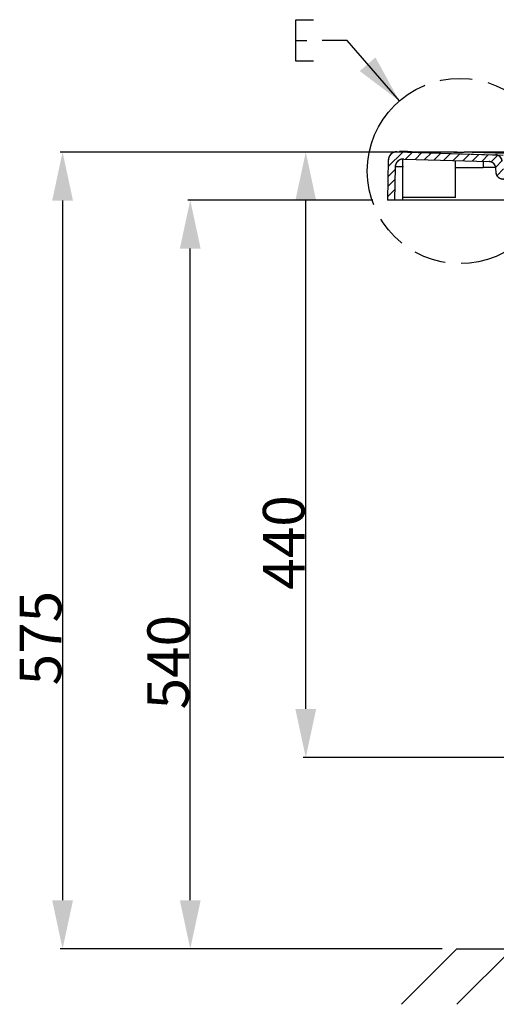
# Model space of a CAD drawing. Units: millimetres. Extents: x -774 to -429, y 138 to 398.
# Drawn here: x -774 to -740, y 210 to 281 of the extents above; entities that cross this region are included whole.
import ezdxf

# ---------------------------------------------------------------- set-up
doc = ezdxf.new("R2010")
doc.units = ezdxf.units.MM
doc.header["$LTSCALE"] = 23.1
doc.header["$PDMODE"] = 3
doc.header["$PDSIZE"] = 8
doc.linetypes.add('PHANTOM', pattern=[0.8, 0.45, -0.05, 0.1, -0.05, 0.1, -0.05])
doc.layers.get('0').update_dxf_attribs({"linetype": 'CONTINUOUS'})
doc.layers.get('Defpoints').update_dxf_attribs({"linetype": 'CONTINUOUS'})
doc.layers.add('03___PRT_ALL_CURVES', color=7, linetype='CONTINUOUS')
doc.layers.add('DEFAULT_3', color=7, linetype='PHANTOM')
doc.styles.get("Standard").update_dxf_attribs({"font": 'arial.ttf'})
doc.dimstyles.new('DIMSTYLE_8', dxfattribs={"dimtxt": 3, "dimasz": 3.5, "dimexe": 0.18, "dimexo": 0.0625, "dimgap": 0.09, "dimtad": 1, "dimlfac": 10, "dimdsep": 46, "dimtxsty": 'Standard', "dimblk": '_FILLED', "dimblk1": '_FILLED', "dimblk2": '_FILLED', "dimcen": 0.09, "dimadec": 0, "dimazin": 0, "dimtp": 0.01, "dimtm": 0.01, "dimtfac": 1, "dimtofl": 0, "dimtmove": 0, "dimatfit": 3, "dimldrblk": '_FILLED', "dimfxl": 0, "dimtolj": 1, "dimarcsym": 0})
doc.dimstyles.get("Standard").update_dxf_attribs({"dimtxt": 3, "dimasz": 3.5, "dimexe": 0.18, "dimexo": 0.0625, "dimgap": 0.09, "dimtad": 1, "dimdsep": 46, "dimtxsty": 'Standard', "dimblk": '_FILLED', "dimblk1": '_FILLED', "dimblk2": '_FILLED', "dimcen": 0.09, "dimadec": 0, "dimazin": 0, "dimtol": 1, "dimtp": 0.01, "dimtm": 0.01, "dimtfac": 1, "dimtofl": 0, "dimtmove": 0, "dimatfit": 3, "dimldrblk": '_FILLED', "dimfxl": 0, "dimtolj": 1, "dimarcsym": 0})

# ---------------------------------------------------------------- blocks, each defined once
blk = doc.blocks.new('_FILLED')
at = {"color": 0, "linetype": 'ByBlock'}
blk.add_solid([(0, 0), (-1, 0.214), (-1, -0.214)], dxfattribs=at)
blk = doc.blocks.new('*D18')
at = {"color": 0, "linetype": 'Continuous', "lineweight": -2}
for p, q in [((-746.639, 271.32), (-753.539, 271.32)), ((-753.359, 231.151), (-753.359, 267.82)), ((-736.114, 227.651), (-753.539, 227.651))]:
    blk.add_line(p, q, dxfattribs=at)
at = {"layer": 'Defpoints', "color": 0, "linetype": 'Continuous'}
for p in [(-753.359, 271.32), (-746.577, 271.32), (-736.052, 227.651)]:
    blk.add_point(p, dxfattribs=at)
at = {"color": 0, "linetype": 'Continuous', "lineweight": -2, "xscale": 3.5, "yscale": 3.5, "zscale": 3.5}
for p, rotation in [((-753.359, 271.32), 90), ((-753.359, 227.651), 270)]:
    blk.add_blockref('_FILLED', p, dxfattribs=dict(at, rotation=rotation))
at = {"color": 0, "linetype": 'Continuous', "insert": (-756.449, 243.16), "char_height": 3, "attachment_point": 2, "rotation": 90}
blk.add_mtext('\\A1;440', dxfattribs=at)
blk = doc.blocks.new('*D24')
at = {"color": 0, "linetype": 'Continuous', "lineweight": -2}
for p, q in [((-748.521, 267.851), (-761.865, 267.851)), ((-761.685, 217.351), (-761.685, 264.351)), ((-743.521, 213.851), (-761.865, 213.851))]:
    blk.add_line(p, q, dxfattribs=at)
at = {"layer": 'Defpoints', "color": 0, "linetype": 'Continuous'}
for p in [(-761.685, 267.851), (-748.458, 267.851), (-743.458, 213.851)]:
    blk.add_point(p, dxfattribs=at)
at = {"color": 0, "linetype": 'Continuous', "lineweight": -2, "xscale": 3.5, "yscale": 3.5, "zscale": 3.5}
for p, rotation in [((-761.685, 267.851), 90), ((-761.685, 213.851), 270)]:
    blk.add_blockref('_FILLED', p, dxfattribs=dict(at, rotation=rotation))
at = {"color": 0, "linetype": 'Continuous', "insert": (-764.775, 234.526), "char_height": 3, "attachment_point": 2, "rotation": 90}
blk.add_mtext('\\A1;540', dxfattribs=at)
blk = doc.blocks.new('*D25')
at = {"color": 0, "linetype": 'Continuous', "lineweight": -2}
for p, q in [((-742.434, 271.32), (-771.068, 271.32)), ((-770.888, 267.82), (-770.888, 217.351)), ((-743.521, 213.851), (-771.068, 213.851))]:
    blk.add_line(p, q, dxfattribs=at)
at = {"layer": 'Defpoints', "color": 0, "linetype": 'Continuous'}
for p in [(-742.371, 271.32), (-770.888, 213.851), (-743.458, 213.851)]:
    blk.add_point(p, dxfattribs=at)
at = {"color": 0, "linetype": 'Continuous', "lineweight": -2, "xscale": 3.5, "yscale": 3.5, "zscale": 3.5}
for p, rotation in [((-770.888, 271.32), 90), ((-770.888, 213.851), 270)]:
    blk.add_blockref('_FILLED', p, dxfattribs=dict(at, rotation=rotation))
at = {"color": 0, "linetype": 'Continuous', "insert": (-773.978, 236.26), "char_height": 3, "attachment_point": 2, "rotation": 90}
blk.add_mtext('\\A1;575', dxfattribs=at)

msp = doc.modelspace()

# ---------------------------------------------------------------- hatches: boundary and pattern name
at = {"linetype": 'Continuous'}
h = msp.add_hatch(dxfattribs=at)
h.set_pattern_fill('A', color=0, scale=0.5, angle=45, style=0, pattern_type=0)
h.set_pattern_definition([(45, (-823.93516, 0), (-0.3535534, 0.3535534), [])])
edge = h.paths.add_edge_path()
edge.add_line((-746.79, 271.331), (-739.6812, 271.1177))
edge.add_spline(control_points=[(-739.1981, 270.6615), (-739.2213, 270.9269), (-739.4149, 271.1097), (-739.6812, 271.1177)], knot_values=[0, 0, 0, 0, 1, 1, 1, 1], weights=[1, 0.8315499, 0.8315499, 1], degree=3, periodic=0)
edge.add_line((-739.1671, 270.3075), (-739.1981, 270.6615))
edge.add_spline(control_points=[(-738.669, 269.8511), (-738.942, 269.8511), (-739.1433, 270.0355), (-739.1671, 270.3075)], knot_values=[0, 0, 0, 0, 1, 1, 1, 1], weights=[1, 0.8248516, 0.8248516, 1], degree=3, periodic=0)
edge.add_line((-738.669, 269.8511), (-737.7227, 269.8511))
edge.add_spline(control_points=[(-737.7227, 269.8511), (-737.4221, 269.8511), (-737.1904, 269.6597), (-737.1335, 269.3645)], knot_values=[0, 0, 0, 0, 1, 1, 1, 1], weights=[1, 0.84739, 0.84739, 1], degree=3, periodic=0)
edge.add_line((-737.1335, 269.3645), (-736.3701, 265.4011))
edge.add_line((-736.8793, 265.4011), (-736.3701, 265.4011))
edge.add_line((-736.8793, 265.4011), (-737.562, 268.9456))
edge.add_spline(control_points=[(-737.562, 268.9456), (-737.6094, 269.1916), (-737.8025, 269.3511), (-738.053, 269.3511)], knot_values=[0, 0, 0, 0, 1, 1, 1, 1], weights=[1, 0.84739, 0.84739, 1], degree=3, periodic=0)
edge.add_line((-739.1271, 269.3511), (-738.053, 269.3511))
edge.add_spline(control_points=[(-739.1271, 269.3511), (-739.4002, 269.3511), (-739.6014, 269.5355), (-739.6252, 269.8075)], knot_values=[0, 0, 0, 0, 1, 1, 1, 1], weights=[1, 0.8248516, 0.8248516, 1], degree=3, periodic=0)
edge.add_line((-739.6252, 269.8075), (-739.6574, 270.1751))
edge.add_spline(control_points=[(-739.6574, 270.1751), (-739.6806, 270.4404), (-739.8743, 270.6233), (-740.1405, 270.6313)], knot_values=[0, 0, 0, 0, 1, 1, 1, 1], weights=[1, 0.8315499, 0.8315499, 1], degree=3, periodic=0)
edge.add_line((-746.299, 270.816), (-740.1405, 270.6313))
edge.add_spline(control_points=[(-746.299, 270.816), (-746.6538, 270.8267), (-746.9107, 270.5817), (-746.9169, 270.2268)], knot_values=[0, 0, 0, 0, 1, 1, 1, 1], weights=[1, 0.8017734, 0.8017734, 1], degree=3, periodic=0)
edge.add_line((-746.9169, 270.2268), (-746.9584, 267.8511))
edge.add_line((-746.9584, 267.8511), (-747.4584, 267.8511))
edge.add_line((-747.4079, 270.7417), (-747.4584, 267.8511))
edge.add_spline(control_points=[(-746.79, 271.331), (-747.1448, 271.3416), (-747.4017, 271.0967), (-747.4079, 270.7417)], knot_values=[0, 0, 0, 0, 1, 1, 1, 1], weights=[1, 0.8017734, 0.8017734, 1], degree=3, periodic=0)
edge = h.paths.add_edge_path()
edge.add_line((-578.1326, 271.3241), (-582.5379, 271.1479))
edge.add_spline(control_points=[(-578.1326, 271.3241), (-577.7751, 271.3384), (-577.515, 271.0928), (-577.5087, 270.735)], knot_values=[0, 0, 0, 0, 1, 1, 1, 1], weights=[1, 0.7993988, 0.7993988, 1], degree=3, periodic=0)
edge.add_line((-577.5087, 270.735), (-577.4584, 267.8511))
edge.add_line((-577.4584, 267.8511), (-577.9584, 267.8511))
edge.add_line((-577.9996, 270.215), (-577.9584, 267.8511))
edge.add_spline(control_points=[(-578.6235, 270.804), (-578.266, 270.8183), (-578.0059, 270.5727), (-577.9996, 270.215)], knot_values=[0, 0, 0, 0, 1, 1, 1, 1], weights=[1, 0.7993988, 0.7993988, 1], degree=3, periodic=0)
edge.add_line((-578.6235, 270.804), (-582.0782, 270.6659))
edge.add_spline(control_points=[(-582.5563, 270.2098), (-582.5333, 270.473), (-582.3421, 270.6553), (-582.0782, 270.6659)], knot_values=[0, 0, 0, 0, 1, 1, 1, 1], weights=[1, 0.8337558, 0.8337558, 1], degree=3, periodic=0)
edge.add_line((-582.5915, 269.8075), (-582.5563, 270.2098))
edge.add_spline(control_points=[(-583.0896, 269.3511), (-582.8166, 269.3511), (-582.6153, 269.5355), (-582.5915, 269.8075)], knot_values=[0, 0, 0, 0, 1, 1, 1, 1], weights=[1, 0.8248516, 0.8248516, 1], degree=3, periodic=0)
edge.add_line((-585.2501, 269.3511), (-583.0896, 269.3511))
edge.add_spline(control_points=[(-585.2501, 269.3511), (-585.4187, 269.3511), (-585.5679, 269.2723), (-585.663, 269.1331)], knot_values=[0, 0, 0, 0, 1, 1, 1, 1], weights=[1, 0.9228794, 0.9228794, 1], degree=3, periodic=0)
edge.add_line((-585.663, 269.1331), (-609.8943, 233.6593))
edge.add_spline(control_points=[(-609.8943, 233.6593), (-610.7238, 232.445), (-612.0145, 231.7403), (-613.4845, 231.6992)], knot_values=[0, 0, 0, 0, 1, 1, 1, 1], weights=[1, 0.9271688, 0.9271688, 1], degree=3, periodic=0)
edge.add_line((-613.4845, 231.6992), (-713.1226, 228.9161))
edge.add_spline(control_points=[(-715.7929, 227.7918), (-715.066, 228.4953), (-714.1337, 228.8879), (-713.1226, 228.9161)], knot_values=[0, 0, 0, 0, 1, 1, 1, 1], weights=[1, 0.9547422, 0.9547422, 1], degree=3, periodic=0)
edge.add_spline(control_points=[(-715.7929, 227.7918), (-715.8873, 227.7004), (-716.0092, 227.6511), (-716.1406, 227.6511)], knot_values=[0, 0, 0, 0, 1, 1, 1, 1], weights=[1, 0.9513105, 0.9513105, 1], degree=3, periodic=0)
edge.add_line((-716.1406, 227.6511), (-716.9084, 227.6511))
edge.add_line((-716.9084, 227.6511), (-716.9084, 228.1511))
edge.add_spline(control_points=[(-715.7716, 228.85), (-716.025, 228.4445), (-716.4322, 228.1941), (-716.9084, 228.1511)], knot_values=[0, 0, 0, 0, 1, 1, 1, 1], weights=[1, 0.9304128, 0.9304128, 1], degree=3, periodic=0)
edge.add_line((-715.6005, 229.1237), (-715.7716, 228.85))
edge.add_spline(control_points=[(-715.6005, 229.1237), (-715.5098, 229.2688), (-715.3614, 229.3538), (-715.1904, 229.3585)], knot_values=[0, 0, 0, 0, 1, 1, 1, 1], weights=[1, 0.9208838, 0.9208838, 1], degree=3, periodic=0)
edge.add_line((-613.4985, 232.1991), (-715.1904, 229.3585))
edge.add_spline(control_points=[(-613.4985, 232.1991), (-612.1918, 232.2355), (-611.0445, 232.8619), (-610.3072, 233.9413)], knot_values=[0, 0, 0, 0, 1, 1, 1, 1], weights=[1, 0.9271688, 0.9271688, 1], degree=3, periodic=0)
edge.add_line((-610.3072, 233.9413), (-585.9567, 269.5895))
edge.add_spline(control_points=[(-585.9567, 269.5895), (-585.8426, 269.7566), (-585.6637, 269.8511), (-585.4613, 269.8511)], knot_values=[0, 0, 0, 0, 1, 1, 1, 1], weights=[1, 0.9228799, 0.9228799, 1], degree=3, periodic=0)
edge.add_line((-585.4613, 269.8511), (-583.5478, 269.8511))
edge.add_spline(control_points=[(-583.5478, 269.8511), (-583.2748, 269.8511), (-583.0735, 270.0355), (-583.0497, 270.3075)], knot_values=[0, 0, 0, 0, 1, 1, 1, 1], weights=[1, 0.8248516, 0.8248516, 1], degree=3, periodic=0)
edge.add_line((-583.0497, 270.3075), (-583.0161, 270.6918))
edge.add_spline(control_points=[(-583.0161, 270.6918), (-582.993, 270.955), (-582.8019, 271.1373), (-582.5379, 271.1479)], knot_values=[0, 0, 0, 0, 1, 1, 1, 1], weights=[1, 0.8337558, 0.8337558, 1], degree=3, periodic=0)
edge = h.paths.add_edge_path()
edge.add_line((-726.2495, 229.429), (-723.7263, 229.3585))
edge.add_spline(control_points=[(-723.3163, 229.1237), (-723.407, 229.2688), (-723.5554, 229.3538), (-723.7263, 229.3585)], knot_values=[0, 0, 0, 0, 1, 1, 1, 1], weights=[1, 0.9208838, 0.9208838, 1], degree=3, periodic=0)
edge.add_line((-723.3163, 229.1237), (-723.1452, 228.85))
edge.add_spline(control_points=[(-723.1452, 228.85), (-722.8918, 228.4445), (-722.4845, 228.1941), (-722.0084, 228.1511)], knot_values=[0, 0, 0, 0, 1, 1, 1, 1], weights=[1, 0.9304128, 0.9304128, 1], degree=3, periodic=0)
edge.add_line((-722.0084, 227.6511), (-722.0084, 228.1511))
edge.add_line((-722.0084, 227.6511), (-722.7761, 227.6511))
edge.add_spline(control_points=[(-723.1239, 227.7918), (-723.0294, 227.7004), (-722.9076, 227.6511), (-722.7761, 227.6511)], knot_values=[0, 0, 0, 0, 1, 1, 1, 1], weights=[1, 0.9513105, 0.9513105, 1], degree=3, periodic=0)
edge.add_spline(control_points=[(-723.1239, 227.7918), (-723.8507, 228.4953), (-724.783, 228.8879), (-725.7942, 228.9161)], knot_values=[0, 0, 0, 0, 1, 1, 1, 1], weights=[1, 0.9547422, 0.9547422, 1], degree=3, periodic=0)
edge.add_line((-726.2634, 228.9292), (-725.7942, 228.9161))
edge.add_spline(control_points=[(-726.2634, 228.9292), (-728.4632, 228.9907), (-730.1403, 230.4154), (-730.5565, 232.5763)], knot_values=[0, 0, 0, 0, 1, 1, 1, 1], weights=[1, 0.8532665, 0.8532665, 1], degree=3, periodic=0)
edge.add_line((-730.5565, 232.5763), (-735.8969, 260.3011))
edge.add_line((-735.8969, 260.3011), (-735.3877, 260.3011))
edge.add_line((-735.3877, 260.3011), (-730.0656, 232.6709))
edge.add_spline(control_points=[(-730.0656, 232.6709), (-729.6956, 230.7501), (-728.2048, 229.4836), (-726.2495, 229.429)], knot_values=[0, 0, 0, 0, 1, 1, 1, 1], weights=[1, 0.8532665, 0.8532665, 1], degree=3, periodic=0)

# ---------------------------------------------------------------- linework, layer by layer
at = {"color": 0, "linetype": 'Continuous'}
for p, q in [((-754.0779, 279.3655), (-753.281, 279.3655)), ((-746.79, 271.331), (-739.6812, 271.1177)), ((-746.79, 271.331), (-739.1361, 271.1014)), ((-746.0177, 271.3522), (-746.5982, 271.3607)), ((-741.3713, 271.3198), (-741.9522, 271.3203)), ((-741.3713, 271.3198), (-741.3713, 271.3204)), ((-582.8982, 271.3198), (-741.3713, 271.3198)), ((-741.3713, 271.3198), (-734.4196, 271.1112)), ((-747.4079, 270.7417), (-747.4584, 267.8511)), ((-747.4079, 270.7417), (-747.4584, 267.8511)), ((-746.3584, 268.0511), (-746.3584, 270.8149)), ((-746.299, 270.816), (-740.1405, 270.6313)), ((-746.299, 270.816), (-740.1405, 270.6313)), ((-742.5584, 268.0511), (-742.5584, 270.7038)), ((-740.5806, 270.6445), (-740.5806, 270.2077)), ((-746.9169, 270.2268), (-746.9584, 267.8511)), ((-746.9169, 270.2268), (-746.9584, 267.8511)), ((-739.6574, 270.2077), (-740.5806, 270.2077)), ((-739.6252, 269.8075), (-739.6574, 270.1751)), ((-739.6252, 269.8075), (-739.6574, 270.1751)), ((-746.9584, 267.8511), (-747.4584, 267.8511)), ((-737.3472, 267.8511), (-747.4584, 267.8511)), ((-746.3585, 267.8511), (-746.355, 268.051)), ((-742.5584, 268.0511), (-746.3584, 268.0511))]:
    msp.add_line(p, q, dxfattribs=at)
msp.add_lwpolyline([(-752.8029, 277.8655), (-754.0779, 277.8655), (-754.0779, 280.8655), (-752.8029, 280.8655)], dxfattribs=at)
for centre, radius, start, end in [((-746.808, 270.7313), 0.6, 88.281642, 179), ((-741.3267, 610.6209), 339.3011, 269.207839, 269.403958), ((-741.328, 610.4761), 339.1563, 269.403929, 269.894552), ((-746.317, 270.2163), 0.6, 88.281642, 179), ((-740.1555, 270.1315), 0.5, 5, 88.281642), ((-739.6962, 270.618), 0.5, 5, 88.281642), ((-740.5805, 610.1189), 339.9112, 269.666605, 269.999982)]:
    msp.add_arc(centre, radius, start, end, dxfattribs=at)
for points, start_tangent, end_tangent in [([(-746.79, 271.331), (-746.7967, 271.3312), (-746.8034, 271.3313), (-746.8102, 271.3313), (-746.8169, 271.3312), (-746.8238, 271.3311), (-746.8306, 271.3308), (-746.8374, 271.3305), (-746.8443, 271.3302), (-746.8512, 271.3297), (-746.8582, 271.3292), (-746.8651, 271.3285), (-746.8721, 271.3278), (-746.8791, 271.327), (-746.8861, 271.3262), (-746.8931, 271.3252), (-746.9002, 271.3241), (-746.9072, 271.323), (-746.9143, 271.3218), (-746.9214, 271.3205), (-746.9285, 271.3191), (-746.9356, 271.3176), (-746.9427, 271.316), (-746.9498, 271.3143), (-746.9569, 271.3125), (-746.964, 271.3106), (-746.9711, 271.3087), (-746.9782, 271.3066), (-746.9853, 271.3045), (-746.9924, 271.3022), (-746.9995, 271.2999), (-747.0065, 271.2975), (-747.0136, 271.295), (-747.0206, 271.2923), (-747.0277, 271.2896), (-747.0347, 271.2868), (-747.0417, 271.2839), (-747.0486, 271.2809), (-747.0556, 271.2778), (-747.0625, 271.2746), (-747.0694, 271.2713), (-747.0763, 271.268), (-747.0831, 271.2645), (-747.0899, 271.2609), (-747.0967, 271.2573), (-747.1034, 271.2535), (-747.1101, 271.2497), (-747.1168, 271.2457), (-747.1234, 271.2417), (-747.13, 271.2376), (-747.1365, 271.2334), (-747.143, 271.2291), (-747.1494, 271.2247), (-747.1558, 271.2202), (-747.1621, 271.2156), (-747.1684, 271.211), (-747.1746, 271.2063), (-747.1808, 271.2014), (-747.1869, 271.1965), (-747.1929, 271.1916), (-747.1989, 271.1865), (-747.2048, 271.1814), (-747.2106, 271.1761), (-747.2164, 271.1709), (-747.2221, 271.1655), (-747.2277, 271.16), (-747.2333, 271.1545), (-747.2388, 271.1489), (-747.2442, 271.1433), (-747.2495, 271.1375), (-747.2548, 271.1318), (-747.26, 271.1259), (-747.2651, 271.12), (-747.2701, 271.114), (-747.275, 271.1079), (-747.2799, 271.1018), (-747.2847, 271.0957), (-747.2894, 271.0895), (-747.294, 271.0832), (-747.2985, 271.0769), (-747.3029, 271.0705), (-747.3072, 271.0641), (-747.3115, 271.0576), (-747.3156, 271.0511), (-747.3197, 271.0446), (-747.3237, 271.038), (-747.3276, 271.0314), (-747.3314, 271.0247), (-747.3351, 271.018), (-747.3387, 271.0113), (-747.3422, 271.0045), (-747.3456, 270.9977), (-747.3489, 270.9909), (-747.3522, 270.984), (-747.3553, 270.9772), (-747.3584, 270.9703), (-747.3613, 270.9634), (-747.3642, 270.9564), (-747.3669, 270.9495), (-747.3696, 270.9425), (-747.3722, 270.9355), (-747.3747, 270.9285), (-747.377, 270.9215), (-747.3793, 270.9145), (-747.3815, 270.9075), (-747.3836, 270.9005), (-747.3857, 270.8935), (-747.3876, 270.8865), (-747.3894, 270.8795), (-747.3912, 270.8725), (-747.3928, 270.8655), (-747.3944, 270.8585), (-747.3959, 270.8515), (-747.3972, 270.8445), (-747.3985, 270.8375), (-747.3997, 270.8305), (-747.4009, 270.8236), (-747.4019, 270.8167), (-747.4029, 270.8097), (-747.4037, 270.8028), (-747.4045, 270.796), (-747.4052, 270.7891), (-747.4058, 270.7823), (-747.4064, 270.7754), (-747.4068, 270.7686), (-747.4072, 270.7619), (-747.4075, 270.7551), (-747.4078, 270.7484), (-747.4079, 270.7417)], (-0.9995503, 0.0299865), (-0.0174524, -0.9998477)), ([(-746.299, 270.816), (-746.3057, 270.8162), (-746.3124, 270.8163), (-746.3192, 270.8163), (-746.3259, 270.8163), (-746.3327, 270.8161), (-746.3396, 270.8159), (-746.3464, 270.8156), (-746.3533, 270.8152), (-746.3602, 270.8148), (-746.3672, 270.8142), (-746.3741, 270.8136), (-746.3811, 270.8129), (-746.3881, 270.8121), (-746.3951, 270.8112), (-746.4021, 270.8102), (-746.4092, 270.8092), (-746.4162, 270.8081), (-746.4233, 270.8068), (-746.4304, 270.8055), (-746.4375, 270.8041), (-746.4446, 270.8026), (-746.4517, 270.801), (-746.4588, 270.7993), (-746.4659, 270.7976), (-746.473, 270.7957), (-746.4801, 270.7937), (-746.4872, 270.7917), (-746.4943, 270.7895), (-746.5014, 270.7873), (-746.5084, 270.785), (-746.5155, 270.7825), (-746.5226, 270.78), (-746.5296, 270.7774), (-746.5367, 270.7747), (-746.5437, 270.7719), (-746.5507, 270.7689), (-746.5576, 270.7659), (-746.5646, 270.7629), (-746.5715, 270.7597), (-746.5784, 270.7564), (-746.5853, 270.753), (-746.5921, 270.7495), (-746.5989, 270.746), (-746.6057, 270.7423), (-746.6124, 270.7385), (-746.6191, 270.7347), (-746.6258, 270.7308), (-746.6324, 270.7267), (-746.639, 270.7226), (-746.6455, 270.7184), (-746.652, 270.7141), (-746.6584, 270.7097), (-746.6648, 270.7052), (-746.6711, 270.7007), (-746.6774, 270.696), (-746.6836, 270.6913), (-746.6897, 270.6865), (-746.6958, 270.6816), (-746.7019, 270.6766), (-746.7079, 270.6715), (-746.7138, 270.6664), (-746.7196, 270.6612), (-746.7254, 270.6559), (-746.7311, 270.6505), (-746.7367, 270.6451), (-746.7423, 270.6396), (-746.7478, 270.634), (-746.7532, 270.6283), (-746.7585, 270.6226), (-746.7638, 270.6168), (-746.769, 270.6109), (-746.7741, 270.605), (-746.7791, 270.599), (-746.784, 270.593), (-746.7889, 270.5869), (-746.7937, 270.5807), (-746.7983, 270.5745), (-746.8029, 270.5683), (-746.8075, 270.5619), (-746.8119, 270.5556), (-746.8162, 270.5491), (-746.8205, 270.5427), (-746.8246, 270.5362), (-746.8287, 270.5296), (-746.8327, 270.523), (-746.8366, 270.5164), (-746.8404, 270.5097), (-746.8441, 270.503), (-746.8477, 270.4963), (-746.8512, 270.4895), (-746.8546, 270.4827), (-746.8579, 270.4759), (-746.8612, 270.4691), (-746.8643, 270.4622), (-746.8673, 270.4553), (-746.8703, 270.4484), (-746.8732, 270.4415), (-746.8759, 270.4345), (-746.8786, 270.4276), (-746.8812, 270.4206), (-746.8836, 270.4136), (-746.886, 270.4066), (-746.8883, 270.3996), (-746.8905, 270.3926), (-746.8926, 270.3856), (-746.8947, 270.3786), (-746.8966, 270.3715), (-746.8984, 270.3645), (-746.9002, 270.3575), (-746.9018, 270.3505), (-746.9034, 270.3435), (-746.9048, 270.3365), (-746.9062, 270.3295), (-746.9075, 270.3225), (-746.9087, 270.3156), (-746.9099, 270.3086), (-746.9109, 270.3017), (-746.9118, 270.2948), (-746.9127, 270.2879), (-746.9135, 270.281), (-746.9142, 270.2741), (-746.9148, 270.2673), (-746.9154, 270.2605), (-746.9158, 270.2537), (-746.9162, 270.2469), (-746.9165, 270.2402), (-746.9168, 270.2335), (-746.9169, 270.2268)], (-0.9995503, 0.0299865), (-0.0174524, -0.9998477)), ([(-739.6574, 270.1751), (-739.6579, 270.1803), (-739.6584, 270.1855), (-739.659, 270.1907), (-739.6597, 270.1959), (-739.6604, 270.2011), (-739.6611, 270.2064), (-739.662, 270.2116), (-739.6628, 270.2169), (-739.6638, 270.2222), (-739.6648, 270.2275), (-739.6659, 270.2327), (-739.667, 270.238), (-739.6682, 270.2433), (-739.6694, 270.2487), (-739.6707, 270.254), (-739.6721, 270.2593), (-739.6735, 270.2646), (-739.675, 270.2699), (-739.6766, 270.2752), (-739.6782, 270.2805), (-739.6799, 270.2858), (-739.6817, 270.2911), (-739.6835, 270.2964), (-739.6854, 270.3017), (-739.6873, 270.307), (-739.6893, 270.3123), (-739.6914, 270.3175), (-739.6935, 270.3228), (-739.6957, 270.328), (-739.698, 270.3333), (-739.7004, 270.3385), (-739.7028, 270.3437), (-739.7052, 270.3489), (-739.7078, 270.354), (-739.7103, 270.3592), (-739.713, 270.3643), (-739.7157, 270.3694), (-739.7185, 270.3745), (-739.7214, 270.3796), (-739.7243, 270.3846), (-739.7273, 270.3896), (-739.7303, 270.3946), (-739.7334, 270.3995), (-739.7366, 270.4045), (-739.7398, 270.4094), (-739.7431, 270.4142), (-739.7465, 270.4191), (-739.7499, 270.4239), (-739.7533, 270.4286), (-739.7569, 270.4333), (-739.7605, 270.438), (-739.7641, 270.4427), (-739.7678, 270.4473), (-739.7716, 270.4518), (-739.7754, 270.4564), (-739.7793, 270.4608), (-739.7832, 270.4653), (-739.7872, 270.4697), (-739.7912, 270.474), (-739.7953, 270.4783), (-739.7995, 270.4826), (-739.8037, 270.4868), (-739.8079, 270.4909), (-739.8122, 270.495), (-739.8166, 270.4991), (-739.821, 270.5031), (-739.8254, 270.5071), (-739.8299, 270.5109), (-739.8344, 270.5148), (-739.839, 270.5186), (-739.8436, 270.5223), (-739.8482, 270.526), (-739.8529, 270.5296), (-739.8577, 270.5331), (-739.8625, 270.5366), (-739.8673, 270.5401), (-739.8721, 270.5435), (-739.877, 270.5468), (-739.8819, 270.55), (-739.8869, 270.5532), (-739.8919, 270.5564), (-739.8969, 270.5594), (-739.9019, 270.5624), (-739.907, 270.5654), (-739.9121, 270.5683), (-739.9172, 270.5711), (-739.9223, 270.5738), (-739.9275, 270.5765), (-739.9327, 270.5791), (-739.9379, 270.5817), (-739.9432, 270.5842), (-739.9484, 270.5866), (-739.9537, 270.589), (-739.959, 270.5913), (-739.9643, 270.5935), (-739.9696, 270.5957), (-739.9749, 270.5978), (-739.9803, 270.5998), (-739.9856, 270.6018), (-739.991, 270.6037), (-739.9963, 270.6055), (-740.0017, 270.6073), (-740.0071, 270.609), (-740.0125, 270.6106), (-740.0179, 270.6122), (-740.0233, 270.6137), (-740.0287, 270.6152), (-740.0341, 270.6165), (-740.0395, 270.6179), (-740.0449, 270.6191), (-740.0502, 270.6203), (-740.0556, 270.6214), (-740.061, 270.6225), (-740.0664, 270.6235), (-740.0718, 270.6245), (-740.0771, 270.6253), (-740.0825, 270.6262), (-740.0878, 270.6269), (-740.0931, 270.6276), (-740.0985, 270.6283), (-740.1038, 270.6288), (-740.1091, 270.6294), (-740.1143, 270.6298), (-740.1196, 270.6302), (-740.1249, 270.6306), (-740.1301, 270.6309), (-740.1353, 270.6311), (-740.1405, 270.6313)], (-0.0871557, 0.9961947), (-0.9995503, 0.0299865)), ([(-739.1981, 270.6615), (-739.1985, 270.6667), (-739.1991, 270.6719), (-739.1997, 270.6771), (-739.2003, 270.6823), (-739.201, 270.6876), (-739.2018, 270.6928), (-739.2026, 270.6981), (-739.2035, 270.7033), (-739.2044, 270.7086), (-739.2054, 270.7139), (-739.2065, 270.7192), (-739.2076, 270.7245), (-739.2088, 270.7298), (-739.2101, 270.7351), (-739.2114, 270.7404), (-739.2127, 270.7457), (-739.2142, 270.751), (-739.2157, 270.7563), (-739.2172, 270.7617), (-739.2189, 270.767), (-739.2206, 270.7723), (-739.2223, 270.7776), (-739.2241, 270.7829), (-739.226, 270.7882), (-739.228, 270.7935), (-739.23, 270.7987), (-739.232, 270.804), (-739.2342, 270.8092), (-739.2364, 270.8145), (-739.2387, 270.8197), (-739.241, 270.8249), (-739.2434, 270.8301), (-739.2459, 270.8353), (-739.2484, 270.8405), (-739.251, 270.8456), (-739.2537, 270.8508), (-739.2564, 270.8559), (-739.2592, 270.861), (-739.262, 270.866), (-739.2649, 270.871), (-739.2679, 270.8761), (-739.271, 270.881), (-739.2741, 270.886), (-739.2772, 270.8909), (-739.2805, 270.8958), (-739.2837, 270.9007), (-739.2871, 270.9055), (-739.2905, 270.9103), (-739.294, 270.9151), (-739.2975, 270.9198), (-739.3011, 270.9245), (-739.3048, 270.9291), (-739.3085, 270.9337), (-739.3122, 270.9383), (-739.3161, 270.9428), (-739.3199, 270.9473), (-739.3239, 270.9517), (-739.3279, 270.9561), (-739.3319, 270.9605), (-739.336, 270.9648), (-739.3401, 270.969), (-739.3443, 270.9732), (-739.3486, 270.9774), (-739.3529, 270.9815), (-739.3572, 270.9855), (-739.3616, 270.9895), (-739.366, 270.9935), (-739.3705, 270.9974), (-739.3751, 271.0012), (-739.3796, 271.005), (-739.3842, 271.0087), (-739.3889, 271.0124), (-739.3936, 271.016), (-739.3983, 271.0196), (-739.4031, 271.0231), (-739.4079, 271.0265), (-739.4128, 271.0299), (-739.4176, 271.0332), (-739.4226, 271.0365), (-739.4275, 271.0397), (-739.4325, 271.0428), (-739.4375, 271.0459), (-739.4426, 271.0489), (-739.4476, 271.0518), (-739.4527, 271.0547), (-739.4578, 271.0575), (-739.463, 271.0603), (-739.4682, 271.063), (-739.4734, 271.0656), (-739.4786, 271.0681), (-739.4838, 271.0706), (-739.4891, 271.0731), (-739.4943, 271.0754), (-739.4996, 271.0777), (-739.5049, 271.0799), (-739.5102, 271.0821), (-739.5156, 271.0842), (-739.5209, 271.0862), (-739.5263, 271.0882), (-739.5316, 271.0901), (-739.537, 271.092), (-739.5424, 271.0937), (-739.5477, 271.0954), (-739.5531, 271.0971), (-739.5585, 271.0986), (-739.5639, 271.1002), (-739.5693, 271.1016), (-739.5747, 271.103), (-739.5801, 271.1043), (-739.5855, 271.1056), (-739.5909, 271.1068), (-739.5963, 271.1079), (-739.6017, 271.109), (-739.607, 271.11), (-739.6124, 271.1109), (-739.6178, 271.1118), (-739.6231, 271.1126), (-739.6285, 271.1134), (-739.6338, 271.1141), (-739.6391, 271.1147), (-739.6444, 271.1153), (-739.6497, 271.1158), (-739.655, 271.1163), (-739.6603, 271.1167), (-739.6655, 271.117), (-739.6707, 271.1173), (-739.676, 271.1176), (-739.6812, 271.1177)], (-0.0871557, 0.9961947), (-0.9995503, 0.0299865)), ([(-746.3165, 270.2561), (-746.5457, 270.2593), (-746.7407, 270.2604), (-746.8706, 270.2593), (-746.9164, 270.2561)], (-0.9998478, 0.0174471), (-0.0174524, -0.9998477)), ([(-739.1271, 269.3511), (-739.1324, 269.3511), (-739.1377, 269.3512), (-739.1431, 269.3513), (-739.1484, 269.3515), (-739.1538, 269.3518), (-739.1592, 269.3521), (-739.1646, 269.3525), (-739.17, 269.3529), (-739.1754, 269.3534), (-739.1809, 269.3539), (-739.1863, 269.3546), (-739.1918, 269.3553), (-739.1973, 269.356), (-739.2028, 269.3568), (-739.2083, 269.3577), (-739.2138, 269.3586), (-739.2193, 269.3596), (-739.2248, 269.3607), (-739.2304, 269.3618), (-739.2359, 269.363), (-739.2414, 269.3643), (-739.247, 269.3656), (-739.2525, 269.367), (-739.2581, 269.3685), (-739.2636, 269.37), (-739.2691, 269.3716), (-739.2747, 269.3733), (-739.2802, 269.375), (-739.2857, 269.3769), (-739.2912, 269.3787), (-739.2967, 269.3807), (-739.3022, 269.3827), (-739.3077, 269.3848), (-739.3131, 269.3869), (-739.3186, 269.3892), (-739.324, 269.3914), (-739.3294, 269.3938), (-739.3348, 269.3962), (-739.3402, 269.3987), (-739.3456, 269.4013), (-739.3509, 269.4039), (-739.3563, 269.4066), (-739.3615, 269.4094), (-739.3668, 269.4122), (-739.3721, 269.4151), (-739.3773, 269.4181), (-739.3825, 269.4211), (-739.3876, 269.4243), (-739.3927, 269.4274), (-739.3978, 269.4307), (-739.4029, 269.434), (-739.4079, 269.4373), (-739.4129, 269.4407), (-739.4178, 269.4442), (-739.4227, 269.4478), (-739.4276, 269.4514), (-739.4324, 269.4551), (-739.4372, 269.4588), (-739.4419, 269.4626), (-739.4466, 269.4664), (-739.4513, 269.4703), (-739.4559, 269.4743), (-739.4604, 269.4783), (-739.4649, 269.4824), (-739.4694, 269.4865), (-739.4738, 269.4907), (-739.4782, 269.495), (-739.4825, 269.4993), (-739.4867, 269.5036), (-739.4909, 269.508), (-739.495, 269.5124), (-739.4991, 269.5169), (-739.5031, 269.5214), (-739.5071, 269.526), (-739.511, 269.5306), (-739.5148, 269.5353), (-739.5186, 269.54), (-739.5224, 269.5448), (-739.526, 269.5496), (-739.5296, 269.5544), (-739.5332, 269.5592), (-739.5366, 269.5641), (-739.5401, 269.5691), (-739.5434, 269.574), (-739.5467, 269.5791), (-739.5499, 269.5841), (-739.5531, 269.5891), (-739.5562, 269.5942), (-739.5592, 269.5994), (-739.5621, 269.6045), (-739.565, 269.6097), (-739.5678, 269.6149), (-739.5706, 269.6201), (-739.5733, 269.6253), (-739.5759, 269.6306), (-739.5785, 269.6358), (-739.5809, 269.6411), (-739.5834, 269.6465), (-739.5857, 269.6518), (-739.588, 269.6571), (-739.5902, 269.6625), (-739.5924, 269.6678), (-739.5944, 269.6732), (-739.5965, 269.6786), (-739.5984, 269.684), (-739.6003, 269.6894), (-739.6021, 269.6948), (-739.6038, 269.7002), (-739.6055, 269.7056), (-739.6071, 269.711), (-739.6087, 269.7164), (-739.6102, 269.7218), (-739.6116, 269.7272), (-739.6129, 269.7326), (-739.6142, 269.738), (-739.6154, 269.7434), (-739.6166, 269.7488), (-739.6177, 269.7542), (-739.6187, 269.7596), (-739.6197, 269.7649), (-739.6206, 269.7703), (-739.6214, 269.7757), (-739.6222, 269.781), (-739.6229, 269.7863), (-739.6236, 269.7916), (-739.6242, 269.7969), (-739.6248, 269.8022), (-739.6252, 269.8075)], (-1, 0), (-0.0871557, 0.9961947))]:
    msp.add_spline(points, degree=3, dxfattribs=dict(at, start_tangent=start_tangent, end_tangent=end_tangent))
at = {"layer": '03___PRT_ALL_CURVES', "color": 0, "linetype": 'Continuous'}
for p, q in [((-742.4584, 213.8511), (-746.4584, 209.8511)), ((-742.4584, 213.8511), (-582.4584, 213.8511)), ((-738.4584, 213.8511), (-742.4584, 209.8511))]:
    msp.add_line(p, q, dxfattribs=at)
at = {"layer": 'DEFAULT_3', "color": 0, "linetype": 'PHANTOM'}
msp.add_circle((-742.2438, 269.9514), 6.6792, dxfattribs=at)

# ---------------------------------------------------------------- dimensions: what is measured, and where the dimension line sits
at = {"color": 0, "linetype": 'Continuous'}
for base, p1, p2, angle, text, picture, middle in [((-770.8885, 213.8511), (-742.3713, 271.3198), (-743.4584, 213.8511), 270, '575', '*D25', (-770.8885, 236.2604)), ((-753.3589, 271.3198), (-736.0518, 227.6511), (-746.5769, 271.3198), 90, '440', '*D18', (-753.3589, 243.1604))]:
    dim = msp.add_linear_dim(base=base, p1=p1, p2=p2, angle=angle, text=text, dimstyle='DIMSTYLE_8', dxfattribs=at)
    dim.commit()
    dim.dimension.update_dxf_attribs({"geometry": picture, "text_midpoint": middle, "dimtype": 160})
dim = msp.add_linear_dim(base=(-761.6845, 267.8511), p1=(-743.4584, 213.8511), p2=(-748.4584, 267.8511), angle=90, dimstyle='DIMSTYLE_8', dxfattribs=at)
dim.commit()
dim.dimension.update_dxf_attribs({"geometry": '*D24', "text_midpoint": (-761.6845, 234.5261), "dimtype": 160})

# ---------------------------------------------------------------- leaders
msp.add_leader([(-746.6125, 275.0038), (-750.3839, 279.3655), (-752.1654, 279.3655)], dimstyle='Standard', override={"dimtad": 0}, dxfattribs=at)

doc.saveas('drawing.dxf')
